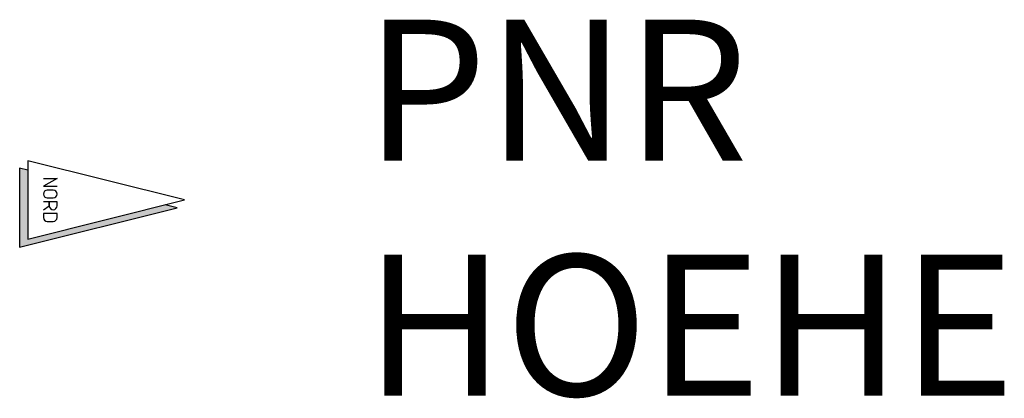
# Model space of a CAD drawing. Units: metres. Extents: x -2.1 to 10.5, y -2.5 to 2.3.
import ezdxf

# ---------------------------------------------------------------- set-up
doc = ezdxf.new("R2010")
doc.units = ezdxf.units.M
doc.styles.add('AG_Standard', font='isocp.shx')

msp = doc.modelspace()

# ---------------------------------------------------------------- hatches: boundary and pattern name
h = msp.add_hatch(color=256)
h.dxf.hatch_style = 1
h.paths.add_polyline_path([(-0.093, -0.1), (-0.246, -0.062), (-2, -0.5), (-2, 0.379), (-2.103, 0.405), (-2.103, -0.602)])

# ---------------------------------------------------------------- linework, layer by layer
for p, q in [((-1.625, 0.275), (-1.8, 0.175)), ((-1.8, 0.275), (-1.625, 0.275)), ((-1.8, 0.175), (-1.625, 0.175)), ((-1.675, 0.125), (-1.75, 0.125)), ((-1.75, 0.025), (-1.675, 0.025)), ((-1.625, -0.025), (-1.8, -0.025)), ((-1.8, -0.125), (-1.725, -0.075)), ((-1.725, -0.025), (-1.725, -0.075)), ((-1.725, -0.075), (-1.725, -0.025)), ((-1.625, -0.075), (-1.625, -0.025)), ((-1.625, -0.175), (-1.8, -0.175)), ((-1.8, -0.175), (-1.8, -0.225)), ((-1.625, -0.225), (-1.625, -0.175)), ((-1.75, -0.275), (-1.675, -0.275))]:
    msp.add_line(p, q)
msp.add_lwpolyline([(-2, 0.379), (-2.103, 0.405), (-2.103, -0.602), (-0.093, -0.1), (-0.246, -0.062)])
msp.add_lwpolyline([(0, 0), (-2, 0.5), (-2, -0.5)], close=True)
for centre, start, end in [((-1.75, 0.075), 90, 270), ((-1.675, 0.075), 270, 90), ((-1.675, -0.075), 180, 0), ((-1.75, -0.225), 180, 270), ((-1.675, -0.225), 270, 0)]:
    msp.add_arc(centre, 0.05, start, end)

# ---------------------------------------------------------------- texts
at = {"color": 0, "style": 'AG_Standard', "oblique": 15}
msp.add_attdef('PNR', (2.3, 0.5), '', height=1.8, dxfattribs=at)
at = {"color": 0, "style": 'AG_Standard'}
msp.add_attdef('HOEHE', (2.3, -2.5), '', height=1.8, dxfattribs=at)

doc.saveas('drawing.dxf')
